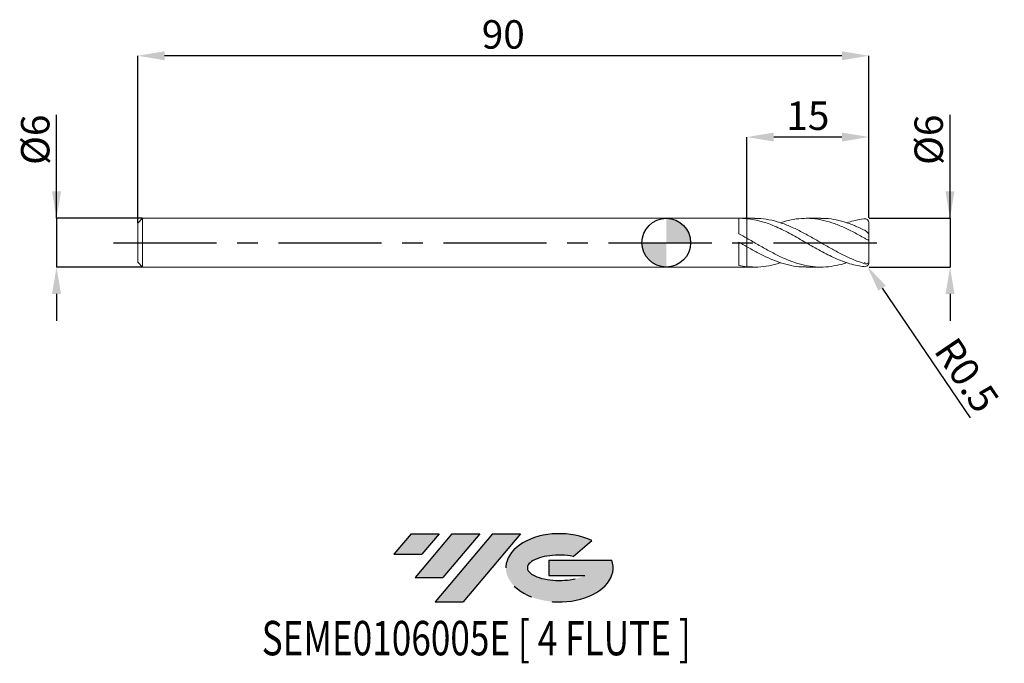
# Model space of a CAD drawing. Units: millimetres. Extents: x -80 to 42, y -52 to 27.
import ezdxf
from ezdxf.enums import TextEntityAlignment as Align

# ---------------------------------------------------------------- set-up
doc = ezdxf.new("R2010")
doc.units = ezdxf.units.MM
doc.header["$PDSIZE"] = -1
doc.linetypes.add('CENTERX2', pattern=[20.319999999999997, 12.7, -2.54, 2.54, -2.54])
for name, color, linetype in [('FORMAT', 2, 'Continuous'), ('중심선', 1, 'CENTERX2'), ('해칭선', 100, 'Continuous')]:
    doc.layers.add(name, color=color, linetype=linetype)
doc.layers.add('외형선', color=4, linetype='Continuous', lineweight=30)
doc.layers.add('치수문자_일반주서', color=7, linetype='Continuous', lineweight=15)
doc.styles.add('SLDTEXTSTYLE0', font='TXT', dxfattribs={"width": 0.75})
doc.dimstyles.new('SLDDIMSTYLE0', dxfattribs={"dimtxt": 3.5, "dimasz": 3.302, "dimexe": 0, "dimexo": 0.0625, "dimgap": 0.875, "dimtad": 1, "dimrnd": 1e-09, "dimzin": 12, "dimdsep": 46, "dimtxsty": 'SLDTEXTSTYLE0', "dimsah": 1, "dimcen": 0.09, "dimadec": 0, "dimazin": 3, "dimtfac": 1, "dimtmove": 0, "dimatfit": 0, "dimfxl": 1, "dimfrac": 2, "dimtolj": 1, "dimtzin": 12, "dimarcsym": 0})
doc.dimstyles.new('SLDDIMSTYLE1', dxfattribs={"dimtxt": 3.5, "dimasz": 3.302, "dimexe": 0, "dimexo": 0.0625, "dimgap": 0.875, "dimtad": 1, "dimrnd": 1e-09, "dimzin": 12, "dimdsep": 46, "dimtxsty": 'SLDTEXTSTYLE0', "dimsah": 1, "dimcen": 0.09, "dimadec": 0, "dimazin": 3, "dimtfac": 1, "dimtofl": 0, "dimtmove": 0, "dimatfit": 3, "dimfxl": 1, "dimfrac": 2, "dimtolj": 1, "dimtzin": 12, "dimarcsym": 0})

# ---------------------------------------------------------------- blocks, each defined once
blk = doc.blocks.new('블럭10')
at = {"layer": '중심선'}
for p, q in [((2.268634060543552, 16.24717430164393), (0.1404042013395286, 13.71084872107135)), ((2.268634060543552, 16.24717430164393), (5.714909304380834, 16.24717430164393)), ((7.28139805157953, 16.24717430164393), (2.750260043222114, 10.84717430164391)), ((5.714909304380834, 16.24717430164393), (3.58671253028996, 13.71088815037384)), ((12.29416204261559, 16.24717430164393), (5.245725140726316, 7.84717430164391)), ((10.72767329541681, 16.24717430164393), (6.196535287059397, 10.84717430164391)), ((7.28139805157953, 16.24717430164393), (10.72767329541681, 16.24717430164393)), ((15.74043728645272, 16.24717430164393), (8.692000384563599, 7.84717430164391)), ((12.29416204261559, 16.24717430164393), (15.74043728645272, 16.24717430164393)), ((22.22332737316547, 13.45928029700563), (24.52862924686651, 15.39360700705356)), ((0.1404042013395286, 13.71084872107135), (3.58671253028996, 13.71088815037384)), ((19.22039502424796, 13.00717430171391), (19.22036997980202, 11.08717430171403)), ((19.22039502424796, 13.00717430171391), (26.96566020931264, 13.00717430171391)), ((19.22036997980202, 11.08717430171403), (23.66174974927406, 11.08717430171406)), ((2.750260043222114, 10.84717430164391), (6.196535287059397, 10.84717430164391)), ((5.245725140726316, 7.84717430164391), (8.692000384563599, 7.84717430164391))]:
    blk.add_line(p, q, dxfattribs=at)
for centre, major_axis, ratio, start_param, end_param in [((20.54032771741204, 12.0471743016438), (6.600054785286829, -1.261213355974178e-13), 0.636358354079598, 0.9219305317359503, 6.513795318482858), ((20.54032771746488, 12.04717430159265), (3.960054785062283, 1.540847449632565e-10), 0.3939339440162632, 1.131841032648279, 5.62031148352944)]:
    blk.add_ellipse(centre, major_axis=major_axis, ratio=ratio, start_param=start_param, end_param=end_param, dxfattribs=at)
at = {"layer": 'FORMAT', "color": 2, "style": 'SLDTEXTSTYLE0', "width": 0.75}
blk.add_attdef('AUTOATTR0', text='', height=4.233333333333333, dxfattribs=at).set_placement((-16.11926103943555, -0.0412997538344756), align=Align.BOTTOM_LEFT)
blk = doc.blocks.new('_D')
at = {"layer": 'Defpoints', "color": 0}
for p in [(24.93301270189225, 3.001074928723889), (24.93301270189225, -2.998925071276111), (34.93301270189226, -2.998925071276074)]:
    blk.add_point(p, dxfattribs=at)
at = {"layer": '치수문자_일반주서', "color": 0, "lineweight": -2}
for p, q in [((34.93301270189224, 3.001074928723927), (34.93301270189219, 15.73007492872395)), ((34.93301270189222, 6.303074928723927), (34.93301270189221, 9.605074928723926)), ((24.99551270189225, 3.001074928723889), (34.93301270189224, 3.001074928723927)), ((34.93301270189224, 3.001074928723927), (34.93301270189226, -2.998925071276073)), ((24.99551270189225, -2.998925071276111), (34.93301270189226, -2.998925071276073)), ((34.93301270189227, -6.300925071276072), (34.93301270189229, -9.602925071276072))]:
    blk.add_line(p, q, dxfattribs=at)
at = {"layer": '치수문자_일반주서', "color": 0}
for points in [[(34.38267936855889, 6.303074928723925), (35.48334603522556, 6.303074928723928), (34.93301270189224, 3.001074928723927)], [(35.48334603522561, -6.300925071276071), (34.38267936855894, -6.300925071276074), (34.93301270189226, -2.998925071276073)]]:
    blk.add_solid(points, dxfattribs=at)
at = {"layer": '치수문자_일반주서', "color": 0, "insert": (30.5580127018922, 12.66757492872394), "char_height": 3.5, "attachment_point": 2, "rotation": 90.0000000000002, "style": 'SLDTEXTSTYLE0'}
blk.add_mtext('\\A1;%%c6', dxfattribs=at)
blk = doc.blocks.new('_D_1')
at = {"layer": 'Defpoints', "color": 0}
for p in [(-64.46698729810777, 3.001074928723896), (-75.06698729810773, -2.998925071276149), (-64.46698729810777, -2.998925071276109)]:
    blk.add_point(p, dxfattribs=at)
at = {"layer": '치수문자_일반주서', "color": 0, "lineweight": -2}
for p, q in [((-75.06698729810776, 3.001074928723854), (-75.0669872981078, 15.73007492872386)), ((-75.06698729810778, 6.303074928723854), (-75.06698729810779, 9.605074928723853)), ((-64.52948729810777, 3.001074928723896), (-75.06698729810776, 3.001074928723854)), ((-75.06698729810776, 3.001074928723854), (-75.06698729810775, -2.998925071276149)), ((-64.52948729810777, -2.99892507127611), (-75.06698729810775, -2.998925071276149)), ((-75.06698729810773, -6.300925071276149), (-75.06698729810772, -9.602925071276148))]:
    blk.add_line(p, q, dxfattribs=at)
at = {"layer": '치수문자_일반주서', "color": 0}
for points in [[(-75.6173206314411, 6.303074928723853), (-74.51665396477445, 6.303074928723855), (-75.06698729810776, 3.001074928723854)], [(-74.5166539647744, -6.300925071276148), (-75.61732063144106, -6.30092507127615), (-75.06698729810775, -2.998925071276149)]]:
    blk.add_solid(points, dxfattribs=at)
at = {"layer": '치수문자_일반주서', "color": 0, "insert": (-79.44198729810779, 12.66757492872385), "char_height": 3.5, "attachment_point": 2, "rotation": 90.00000000000014, "style": 'SLDTEXTSTYLE0'}
blk.add_mtext('\\A1;%%c6', dxfattribs=at)
blk = doc.blocks.new('_D_2')
at = {"layer": 'Defpoints', "color": 0}
for p in [(9.93301270189226, 13.0010749287239), (9.93301270189226, 2.958326253762244), (24.93301270189225, 3.001074928723889)]:
    blk.add_point(p, dxfattribs=at)
at = {"layer": '치수문자_일반주서', "color": 0, "lineweight": -2}
for p, q in [((9.93301270189226, 3.020826253762244), (9.93301270189226, 13.0010749287239)), ((21.63101270189225, 13.0010749287239), (13.23501270189226, 13.0010749287239)), ((24.93301270189225, 3.063574928723889), (24.93301270189225, 13.0010749287239))]:
    blk.add_line(p, q, dxfattribs=at)
at = {"layer": '치수문자_일반주서', "color": 0}
for points in [[(13.23501270189226, 13.55140826205723), (13.23501270189226, 12.45074159539057), (9.93301270189226, 13.0010749287239)], [(21.63101270189225, 12.45074159539057), (21.63101270189225, 13.55140826205723), (24.93301270189225, 13.0010749287239)]]:
    blk.add_solid(points, dxfattribs=at)
at = {"layer": '치수문자_일반주서', "color": 0, "insert": (17.43301270189225, 17.3760749287239), "char_height": 3.5, "attachment_point": 2, "style": 'SLDTEXTSTYLE0'}
blk.add_mtext('\\A1;15', dxfattribs=at)
blk = doc.blocks.new('_D_3')
at = {"layer": 'Defpoints', "color": 0}
for p in [(-65.06698729810776, 23.0010749287239), (24.93301270189225, 3.001074928723889), (-65.06698729810776, 2.401074928723895)]:
    blk.add_point(p, dxfattribs=at)
at = {"layer": '치수문자_일반주서', "color": 0, "lineweight": -2}
for p, q in [((-65.06698729810776, 2.463574928723895), (-65.06698729810776, 23.0010749287239)), ((21.63101270189224, 23.0010749287239), (-61.76498729810776, 23.0010749287239)), ((24.93301270189225, 3.063574928723889), (24.93301270189224, 23.0010749287239))]:
    blk.add_line(p, q, dxfattribs=at)
at = {"layer": '치수문자_일반주서', "color": 0}
for points in [[(-61.76498729810776, 23.55140826205723), (-61.76498729810776, 22.45074159539056), (-65.06698729810776, 23.0010749287239)], [(21.63101270189224, 22.45074159539056), (21.63101270189224, 23.55140826205723), (24.93301270189224, 23.0010749287239)]]:
    blk.add_solid(points, dxfattribs=at)
at = {"layer": '치수문자_일반주서', "color": 0, "insert": (-20.06698729810775, 27.3760749287239), "char_height": 3.5, "attachment_point": 2, "style": 'SLDTEXTSTYLE0'}
blk.add_mtext('\\A1;90', dxfattribs=at)
blk = doc.blocks.new('SW_DOWELSYMBOL_0')
at = {"linetype": 'Continuous', "lineweight": 0}
h = blk.add_hatch(color=0, dxfattribs=at)
edge = h.paths.add_edge_path(flags=0)
edge.add_arc((0, 0), 3.000000000000001, 0, 90)
edge.add_line((0, 3.000000000000001), (0, 0))
edge.add_line((0, 0), (3.000000000000003, 0))
h = blk.add_hatch(color=0, dxfattribs=at)
edge = h.paths.add_edge_path(flags=0)
edge.add_arc((0, 0), 3.000000000000001, 180, 270.0000000000008)
edge.add_line((0, -3.000000000000001), (0, 0))
edge.add_line((0, 0), (-3.000000000000003, 0))
at = {"layer": '해칭선', "color": 0}
blk.add_circle((0, 0), 3.000000000000001, dxfattribs=at)
blk = doc.blocks.new('*D12')
at = {"layer": 'Defpoints', "color": 0}
for p in [(24.43301270189225, -2.448414814059289), (24.7138832131003, -2.862071381677555)]:
    blk.add_point(p, dxfattribs=at)
at = {"layer": '치수문자_일반주서', "color": 0}
for p, q in [((24.43301270189225, -2.493414814059289), (24.43301270189225, -2.403414814059289)), ((24.38801270189224, -2.448414814059289), (24.47801270189225, -2.448414814059289))]:
    blk.add_line(p, q, dxfattribs=at)
at = {"layer": '치수문자_일반주서', "color": 0, "lineweight": -2}
blk.add_line((26.56875206911831, -5.593859354228579), (37.41295088655053, -21.56482776274973), dxfattribs=at)
at = {"layer": '치수문자_일반주서', "color": 0}
blk.add_solid([(27.02405006454348, -5.284714544892244), (26.11345407369314, -5.903004163564914), (24.7138832131003, -2.862071381677555)], dxfattribs=at)
at = {"layer": '치수문자_일반주서', "color": 0, "insert": (37.0041500448224, -16.28978786391461), "char_height": 3.5, "attachment_point": 5, "rotation": 304.17628675546297, "style": 'SLDTEXTSTYLE0'}
blk.add_mtext('\\A1;R0.5', dxfattribs=at)

msp = doc.modelspace()

# ---------------------------------------------------------------- hatches: boundary and pattern name
at = {"layer": '중심선'}
for points in [[(-27.97099329310342, -35.79892507127609), (-31.4172685369407, -35.79892507127609), (-33.54549839614472, -38.33525065184868), (-30.09919006719429, -38.33521122254619)], [(-22.95822930206747, -35.79892507127609), (-26.40450454590475, -35.79892507127609), (-30.93564255426214, -41.19892507127611), (-27.48936731042486, -41.19892507127611)], [(-17.94546531103157, -35.79892507127612), (-21.39174055486869, -35.79892507127609), (-28.44017745675794, -44.19892507127611), (-24.99390221292066, -44.19892507127611)]]:
    msp.add_hatch(color=256, dxfattribs=at).paths.add_polyline_path(points, flags=0)
h = msp.add_hatch(color=256, dxfattribs=at)
edge = h.paths.add_edge_path(flags=0)
edge.add_ellipse((-13.14557488001937, -39.99892507132736), major_axis=(3.960054785062283, 1.540882976769353e-10), ratio=0.3939339440162628, start_angle=39.998034231491886, end_angle=342.9046081939156, ccw=False)
edge.add_line((-11.46257522431878, -38.58681907591439), (-9.15727335061774, -36.65249236586647))
edge.add_ellipse((-13.14557488007222, -39.99892507127624), major_axis=(6.600054785286831, -1.27897692436818e-13), ratio=0.6363583540795978, start_angle=39.99873849337411, end_angle=368.4976242363725)
edge.add_line((-6.720242388171609, -39.03892507120611), (-14.4655075732363, -39.03892507120608))
edge.add_line((-14.4655075732363, -39.03892507120608), (-14.46553261768223, -40.958925071206))
edge.add_line((-14.46553261768223, -40.958925071206), (-10.02415284821019, -40.95892507120598))

# ---------------------------------------------------------------- linework, layer by layer
at = {"color": 1, "linetype": 'Continuous', "lineweight": 15}
for p, q in [((10.88462156463851, 3.001074928723893), (9.933012701892245, 3.001074928723893)), ((19.04704020046946, 3.001074928723893), (17.21780464190719, 3.001074928723893)), ((24.93301270189225, 0.9856815109942161), (24.93301270189225, 2.483456712937273)), ((24.93301270189225, 0.297352969431634), (24.93301270189225, 0.9856815109942156)), ((24.93301270189225, -2.296869778650484), (24.93301270189225, 0.297352969431634)), ((24.93301270189225, -2.481306855489487), (24.93301270189225, -2.296869778650484)), ((9.933012701892245, -2.998925071276107), (10.8846215646385, -2.998925071276107)), ((17.21780464190714, -2.998925071276107), (19.04704020046946, -2.998925071276107))]:
    msp.add_line(p, q, dxfattribs=at)
for centre, start, end in [((24.43301270189225, 2.450564671507068), 0, 101.5369590328157), ((24.43301270189225, -2.448414814059289), 258.4630409671844, 0)]:
    msp.add_arc(centre, 0.5, start, end, dxfattribs=at)
for points, knots in [([(24.33301270189224, -2.938312762615925), (24.12991266049649, -2.917699941042099), (23.82643179329506, -2.87099796434072), (23.22643076040786, -2.749535162785472), (22.92161159003919, -2.674185909633787), (22.31612237549355, -2.497416208147357), (22.0174440107144, -2.396341620878268), (21.41125629777017, -2.169966994586593), (21.10772686773394, -2.045062540531539), (20.50776883654217, -1.776904324988963), (20.20295600314765, -1.632388104904326), (19.59744819480603, -1.328868015612239), (19.2987751669372, -1.170294030089054), (18.69259996266862, -0.8413547085545586), (18.38902173043522, -0.6716606708065419), (17.78910683503658, -0.328560659039432), (17.48430040933467, -0.1535443725574777), (16.87877414550633, 0.1955184815705522), (16.58010621149467, 0.3691634543453541), (15.97394365472063, 0.7126561985232415), (15.67031638096457, 0.88173882037261), (15.07044475542448, 1.207979501706689), (14.76564480812863, 1.366669069599601), (14.16010022713684, 1.667879934331729), (13.86143714392527, 1.810135601548156), (13.25528737345503, 2.076277853574827), (12.95161081888818, 2.199506775212035), (12.35178259723913, 2.421602169657998), (12.04698919905774, 2.521507184429933), (11.44142643923991, 2.694272766679572), (11.1427679637676, 2.767077781511824), (10.53663111840063, 2.884662553609902), (10.23290504377199, 2.929059866437648), (9.933012701892956, 2.95832625375734)], [0, 0, 0, 0, 0.0625, 0.0625, 0.125, 0.125, 0.1875, 0.1875, 0.25, 0.25, 0.3125, 0.3125, 0.375, 0.375, 0.4375, 0.4375, 0.5, 0.5, 0.5625, 0.5625, 0.625, 0.625, 0.6875, 0.6875, 0.75, 0.75, 0.8125, 0.8125, 0.875, 0.875, 0.9375, 0.9375, 1, 1, 1, 1]), ([(10.88462156463853, 2.979882129414168), (11.01853304949094, 2.985976028684014), (11.60355849185007, 3.012598734869092), (12.63969718585349, 2.854257597240308), (13.99303675056819, 2.510610627700437), (15.34637591140917, 1.982787706715619), (16.69970842495803, 1.325334088759448), (18.0274063233682, 0.5915185432149839), (19.32933029068708, -0.1636251973971359), (20.60547128077047, -0.8949579493970491), (21.88143912787591, -1.569474696449849), (23.15727007522295, -2.160875591290912), (24.0077748721714, -2.441002852519585), (24.4330127018922, -2.581061684683633)], [0, 0, 0, 0, 0.0296506885930751, 0.1295363667241354, 0.2294219382269405, 0.3293074042689076, 0.429192766018375, 0.5290780246445941, 0.6232834933832085, 0.7174763920982757, 0.8116587476225253, 0.9058326000097153, 1, 1, 1, 1]), ([(24.4330127018922, 0.5443713651565284), (23.98192288766963, 0.796933585578832), (23.07974311503186, 1.302058107155929), (21.72647279655926, 1.962154240487032), (20.37320326134443, 2.49271502957088), (19.01992823147106, 2.854138118400409), (17.66667104746886, 3.024741827082168), (16.3391382597658, 2.98679422762155), (15.13891089973558, 2.796064200998788), (14.38965799714555, 2.555916869226204), (14.06567118356586, 2.452074003163615)], [0, 0, 0, 0, 0.1305293242835649, 0.2610586902913329, 0.3915880995983808, 0.5221175537794146, 0.652647054408732, 0.7831766030602209, 0.9062427102501595, 1, 1, 1, 1]), ([(19.04704020046947, 2.985527248760741), (19.1411544731269, 2.990296510347478), (19.66065815842806, 3.016622474523964), (20.6054691208419, 2.886872224494073), (21.88143970377283, 2.59289443803732), (23.15726993126565, 2.135035866560485), (24.00777482418672, 1.730574301573323), (24.43301270189222, 1.528350447319088)], [0, 0, 0, 0, 0.0524189929108195, 0.2893488864975293, 0.5262522600693236, 0.7631342451141063, 1, 1, 1, 1]), ([(24.33301270189224, 2.940462620063703), (23.98192287216921, 2.890317086178769), (23.24471393263139, 2.790376431104603), (22.50750492241468, 2.541023918954473), (22.22138578516855, 2.44424739471534)], [0, 0, 0, 0, 0.6118887136742919, 1, 1, 1, 1]), ([(24.43301270189227, 1.528350447317246), (24.49702958508134, 1.496610175066191), (24.55713022440396, 1.457207232950214), (24.67187599628287, 1.366695710921632), (24.72510210710265, 1.316424579408872), (24.81852516822271, 1.213122387165616), (24.85864700548557, 1.160172538083923), (24.91637812068541, 1.062188489553914), (24.93301270189225, 1.018550916781015), (24.93301270189225, 0.9856815109942156)], [0, 0, 0, 0, 0.25, 0.25, 0.5, 0.5, 0.75, 0.75, 1, 1, 1, 1]), ([(9.93301270189226, 0.5470387849009934), (10.38412715445861, 0.2873660549291108), (11.28635557275761, -0.2319791247810447), (12.63969719303894, -1.005140764934511), (13.99303675009723, -1.707807162479715), (15.34637590610766, -2.295856124186122), (16.699708446635, -2.729028070068615), (18.02740624391578, -2.972517012250678), (19.32933056860482, -3.026612024375223), (20.60547024171054, -2.88686661679314), (21.56946653649604, -2.681863162891684), (22.1080820015865, -2.483768883237854), (22.22138578516854, -2.442097537267554)], [0, 0, 0, 0, 0.1101295777003572, 0.2202590365510798, 0.3303883778382827, 0.440517602849107, 0.5506467128717064, 0.6607757091952539, 0.7646424244950101, 0.8684952806518317, 0.9723365123603721, 1, 1, 1, 1]), ([(24.93301270189225, 0.2973529694316308), (24.93301270189223, 0.301789707902509), (24.91867010328074, 0.3090017245710509), (24.86431797603699, 0.3322204876289052), (24.82397893321646, 0.3485095133093398), (24.72744703476052, 0.3911137092239226), (24.6708393464419, 0.4177095387941526), (24.55305920773745, 0.477695612619996), (24.4927184220876, 0.5105467418220208), (24.43301270189222, 0.5443713651565131)], [0, 0, 0, 0, 0.25, 0.25, 0.5, 0.5, 0.75, 0.75, 1, 1, 1, 1]), ([(17.21780464190714, -2.976414277871512), (16.91632515170743, -2.976648857423958), (16.18953744286507, -2.977214366989307), (15.037603576776, -2.761931438152172), (13.76169318063963, -2.384718488326555), (12.4856464264405, -1.856578544446724), (11.20940969029702, -1.22102898905406), (10.35849880990078, -0.7427332312506753), (9.933012701892956, -0.5035681140181151)], [0, 0, 0, 0, 0.1241447887449748, 0.2992804137916874, 0.4744299544971606, 0.6495972153963722, 0.8247859787776083, 1, 1, 1, 1]), ([(24.43301270189227, -2.581061684683863), (24.49702958508132, -2.599835339226696), (24.55713022440398, -2.608686277980481), (24.67187599628291, -2.606818564539603), (24.72510210710265, -2.595781708669971), (24.81852516822268, -2.550603060955698), (24.85864700548553, -2.516370162829691), (24.91637812068538, -2.422365431870841), (24.93301270189223, -2.363332764710647), (24.93301270189225, -2.296869778650484)], [0, 0, 0, 0, 0.25, 0.25, 0.5, 0.5, 0.75, 0.75, 1, 1, 1, 1]), ([(9.933012701892274, -2.948827352326824), (10.38412716101245, -2.977786265186976), (11.28635559241913, -3.035704059655402), (12.63969711439303, -2.847965832278934), (13.56613548168951, -2.642791594883422), (14.04145992172745, -2.459271954679944), (14.06567118356582, -2.449924145715831)], [0, 0, 0, 0, 0.3274751631212137, 0.6549499728377902, 0.9824244329740487, 1, 1, 1, 1])]:
    msp.add_open_spline(points, degree=3, knots=knots, dxfattribs=at)
at = {"layer": '외형선', "linetype": 'Continuous', "lineweight": 15}
for p, q in [((-64.46698729810775, 3.001074928723893), (-65.06698729810776, 2.401074928723895)), ((8.932863361860221, 3.001074928723892), (-64.46698729810775, 3.001074928723892)), ((-64.46698729810775, 0.0010749287238931), (-64.46698729810775, 3.001074928723892)), ((8.932863361860235, 1.100728830379105), (8.932863361860221, 3.001074928723892)), ((9.933012701892245, 3.001074928723892), (9.054084291549792, 3.001074928723892)), ((9.93301270189226, 2.958326253762244), (9.933012701892245, 3.001074928723893)), ((-65.06698729810776, 0.0010749287238931), (-65.06698729810776, 2.401074928723895)), ((-65.06698729810776, -2.398925071276109), (-65.06698729810776, 0.0010749287238931)), ((-64.46698729810775, -2.998925071276107), (-64.46698729810775, 0.0010749287238931)), ((8.932863361860235, -2.790118596736935), (8.932863361860221, 0.0709313785003412)), ((9.93301270189226, -0.5035681140201771), (9.93301270189226, 0.5470387849009913)), ((-65.06698729810776, -2.398925071276109), (-64.46698729810775, -2.998925071276107)), ((-64.46698729810775, -2.998925071276107), (8.932863361860221, -2.998925071276107)), ((9.05408429154972, -2.996782127471474), (8.932863361860264, -2.99811204425163)), ((8.932863361860221, -2.998925071276107), (8.932863361860221, -2.998111640401914)), ((9.054084291549707, -2.998925071276107), (9.933012701892245, -2.998925071276107))]:
    msp.add_line(p, q, dxfattribs=at)
for points in [[(9.933012701892217, 2.958326253757412), (9.602499637033162, 2.990580906576381), (9.266039803295726, 3.004737660871577), (8.932863361860264, 3.000261901699416)], [(9.93301270189226, 0.5470387849009934), (9.60249963703319, 0.7355840849773871), (9.266039803295754, 0.9218730338095827), (8.93286336186025, 1.100750904570493)], [(9.933012701892217, -0.503568114017692), (9.602499637033162, -0.3145530940756968), (9.266039803295726, -0.121294007568128), (8.932863361860264, 0.0709140376380176)], [(9.93301270189226, -2.948827352326824), (9.60249963703319, -2.913931647558897), (9.266039803295754, -2.86058452249191), (8.93286336186025, -2.790109900008488)]]:
    msp.add_open_spline(points, degree=3, dxfattribs=at)
for points, knots in [([(9.93301270189226, 2.958326253762244), (9.933012701892231, 2.779191594540932), (9.933012701892189, 2.411426619038206), (9.933012701892231, 1.800395090478494), (9.933012701892302, 1.224778369848605), (9.93301270189226, 0.7454458787198829), (9.933012701892217, 0.4414776016723341), (9.933012701892217, 0.3104886232736849), (9.933012701892217, 0.3472217385316786), (9.933012701892231, 0.3528970221260395)], [0, 0, 0, 0, 0.1548596126518376, 0.3179280988996314, 0.4809965851474281, 0.6440650713952266, 0.807133557643022, 0.9702020438908157, 1, 1, 1, 1]), ([(9.933012701892288, 0.3628511951169357), (9.933012701892302, 0.3567723712879997), (9.933012701892274, 0.3395427220974894), (9.933012701892274, 0.5353296640057501), (9.933012701892203, 0.9103198624574559), (9.93301270189233, 1.433765683438631), (9.933012701892274, 2.032354696972877), (9.933012701892096, 2.561596684871509), (9.933012701892231, 2.852340783263775), (9.93301270189226, 2.958326253757456)], [0, 0, 0, 0, 0.0890937215294152, 0.2525247663407769, 0.4159558111520529, 0.5793868559633274, 0.7428179007745901, 0.9062489455858795, 0.9999999999999999, 0.9999999999999999, 0.9999999999999999, 0.9999999999999999]), ([(9.93301270189226, -2.948827352326825), (9.933012701892288, -2.773711180291515), (9.933012701892316, -2.411205486105773), (9.933012701892288, -1.803131801729919), (9.933012701892245, -1.22356609018118), (9.933012701892217, -0.7368678899811419), (9.933012701892359, -0.4226398660557299), (9.933012701892274, -0.2832449028094972), (9.933012701892231, -0.3159831208177535), (9.933012701892231, -0.3212765509412866)], [0, 0, 0, 0, 0.1525127658333102, 0.3157146790499925, 0.4789165922668474, 0.6421185054836167, 0.8053204187003845, 0.9685223319171405, 1, 1, 1, 1]), ([(9.93301270189226, -0.3079879911618231), (9.93301270189226, -0.3070677354720754), (9.93301270189233, -0.2981430135019822), (9.933012701892231, -0.3298835185019633), (9.933012701892217, -0.4066849139751976), (9.93301270189233, -0.5357805253422139), (9.93301270189216, -0.7094443207545061), (9.93301270189226, -0.9213460149230975), (9.933012701892231, -1.16883942265335), (9.933012701892245, -1.440599127895053), (9.933012701892117, -1.733748051106166), (9.933012701892231, -2.034882133453698), (9.933012701892203, -2.34029380660391), (9.933012701892302, -2.650754458230477), (9.933012701892274, -2.846450055181698), (9.933012701892274, -2.948827352326825)], [0, 0, 0, 0, 0.0095241931660457, 0.0923664769948017, 0.172874036153973, 0.2557163199827303, 0.3362238791419029, 0.4190661629706607, 0.4995737221298314, 0.5824160059585878, 0.6629235651177576, 0.7457658489465128, 0.8262734081055538, 0.9091156919344433, 1, 1, 1, 1])]:
    msp.add_open_spline(points, degree=3, knots=knots, dxfattribs=at)
at = {"layer": '중심선'}
msp.add_line((-68.06698729810776, 0.0010749287238931), (27.93301270189225, 0.0010749287238892), dxfattribs=at)
at = {"layer": '해칭선'}
msp.add_circle((0, 0), 2.999999999999997, dxfattribs=at)

# ---------------------------------------------------------------- block references
at = {"color": 7, "linetype": 'Continuous'}
msp.add_blockref('블럭10', (-33.68590259748427, -52.04609937292003), dxfattribs=at).add_auto_attribs({'AUTOATTR0': 'SEME0106005E [ 4 FLUTE ]'})
at = {"layer": '해칭선'}
msp.add_blockref('SW_DOWELSYMBOL_0', (0, 0), dxfattribs=at)

# ---------------------------------------------------------------- dimensions: what is measured, and where the dimension line sits
at = {"layer": '치수문자_일반주서'}
dim = msp.add_linear_dim(base=(-65.06698729810776, 23.0010749287239), p1=(24.93301270189225, 3.001074928723889), p2=(-65.06698729810776, 2.401074928723895), angle=4.5e-15, dimstyle='SLDDIMSTYLE1', dxfattribs=at)
dim.commit()
dim.dimension.update_dxf_attribs({"geometry": '_D_3', "text_midpoint": (-20.06698729810775, 23.0010749287239), "dimtype": 160})
dim = msp.add_linear_dim(base=(9.93301270189226, 13.0010749287239), p1=(24.93301270189225, 3.001074928723889), p2=(9.93301270189226, 2.958326253762244), dimstyle='SLDDIMSTYLE0', dxfattribs=at)
dim.commit()
dim.dimension.update_dxf_attribs({"geometry": '_D_2', "text_midpoint": (17.43301270189225, 13.0010749287239), "dimtype": 160})
for base, p1, p2, picture, middle in [((-75.06698729810775, -2.998925071276149), (-64.46698729810777, 3.001074928723896), (-64.46698729810777, -2.998925071276109), '_D_1', (-75.06698729810779, 12.66757492872386)), ((34.93301270189226, -2.998925071276073), (24.93301270189225, 3.001074928723889), (24.93301270189225, -2.998925071276111), '_D', (34.9330127018922, 12.66757492872395))]:
    dim = msp.add_linear_dim(base=base, p1=p1, p2=p2, angle=90.0000000000002, text='%%c<>', dimstyle='SLDDIMSTYLE0', dxfattribs=at)
    dim.commit()
    dim.dimension.update_dxf_attribs({"geometry": picture, "text_midpoint": middle, "dimtype": 160})
dim = msp.add_radius_dim(center=(24.43301270189225, -2.448414814059289), mpoint=(24.7138832131003, -2.862071381677555), dimstyle='SLDDIMSTYLE1', override={"dimzin": 8}, dxfattribs=at)
dim.commit()
dim.dimension.update_dxf_attribs({"geometry": '*D12', "text_midpoint": (34.83245306482651, -17.76435804775691), "dimtype": 164})

doc.saveas('drawing.dxf')
